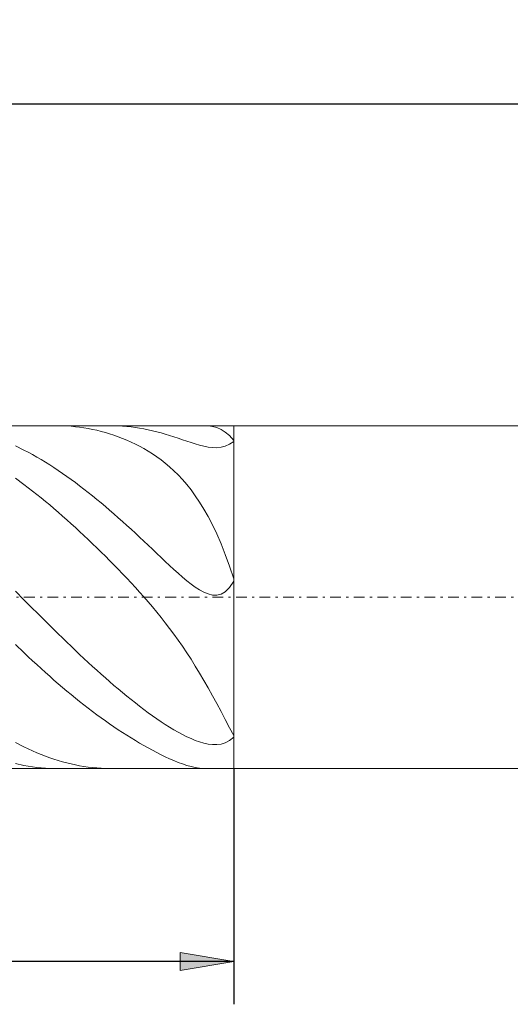
# Model space of a CAD drawing. Units: millimetres. Extents: x -135 to 143, y -100 to 100.
# Drawn here: x -19 to 4, y -9 to 37 of the extents above; entities that cross this region are included whole.
import ezdxf

# ---------------------------------------------------------------- set-up
doc = ezdxf.new("R2010")
doc.units = ezdxf.units.MM
doc.header["$MEASUREMENT"] = 0
doc.linetypes.add('DASHDOT', pattern=[1, 0.5, -0.25, 0, -0.25])
doc.layers.get('0').update_dxf_attribs({"lineweight": 0})
doc.layers.add('Bemassung', color=7, linetype='Continuous', lineweight=0)
doc.layers.add('Geo', color=7, linetype='Continuous', lineweight=0)
doc.styles.get("Standard").update_dxf_attribs({"font": 'Arial'})
doc.dimstyles.new('BEM-ISBE', dxfattribs={"dimtxt": 2.5, "dimasz": 2.5, "dimexe": 1.25, "dimexo": 0.625, "dimtad": 1, "dimdec": 3, "dimzin": 0, "dimdsep": 46, "dimtxsty": 'Standard', "dimblk": 'VDDIM_DEFAULT', "dimcen": 0.09, "dimadec": 3, "dimazin": 0, "dimtol": 1, "dimtm": 1e-09, "dimtfac": 0.5, "dimtdec": 3, "dimtmove": 0, "dimatfit": 3, "dimfxl": 1, "dimtolj": 1, "dimtzin": 0, "dimarcsym": 0})

# ---------------------------------------------------------------- blocks, each defined once
blk = doc.blocks.new('VDDIM_DEFAULT')
at = {"linetype": 'Continuous'}
blk.add_hatch(color=0, dxfattribs=at).paths.add_polyline_path([(0, 0), (-1, -0.1665), (-1, 0.1665)], flags=0)
at = {"color": 0, "linetype": 'Continuous'}
blk.add_lwpolyline([(0, 0), (-1, -0.1665), (-1, 0.1665), (0, 0)], dxfattribs=at)
blk = doc.blocks.new('*D6')
at = {"layer": 'Bemassung', "color": 0, "lineweight": -2}
for p, q in [((-64.536, -9.438), (-64.536, 34.562)), ((-8.536, 1.562), (-8.536, -9.438)), ((-8.536, -7.438), (-64.536, -7.438))]:
    blk.add_line(p, q, dxfattribs=at)
at = {"layer": 'Bemassung', "color": 0}
for p in [(-8.536, 1.562), (-64.536, -9.438)]:
    blk.add_point(p, dxfattribs=at)
at = {"layer": 'Bemassung', "color": 0, "lineweight": -2, "xscale": 2.5, "yscale": 2.5, "zscale": 2.5, "rotation": 180}
blk.add_blockref('VDDIM_DEFAULT', (-64.536, -7.438), dxfattribs=at)
at = {"layer": 'Bemassung', "color": 0, "lineweight": -2, "xscale": 2.5, "yscale": 2.5, "zscale": 2.5}
blk.add_blockref('VDDIM_DEFAULT', (-8.536, -7.438), dxfattribs=at)
at = {"layer": 'Bemassung', "color": 0, "insert": (-36.536, -6.771), "char_height": 2.5, "attachment_point": 8}
blk.add_mtext('28', dxfattribs=at)
blk = doc.blocks.new('*D7')
at = {"layer": 'Bemassung', "color": 0, "lineweight": -2}
for p, q in [((-64.536, -9.438), (-64.536, 34.562)), ((85.464, 16.562), (85.464, 34.562)), ((85.464, 32.562), (-64.536, 32.562))]:
    blk.add_line(p, q, dxfattribs=at)
at = {"layer": 'Bemassung', "color": 0}
for p in [(85.464, 16.562), (-64.536, -9.438)]:
    blk.add_point(p, dxfattribs=at)
at = {"layer": 'Bemassung', "color": 0, "lineweight": -2, "xscale": 2.5, "yscale": 2.5, "zscale": 2.5, "rotation": 180}
blk.add_blockref('VDDIM_DEFAULT', (-64.536, 32.562), dxfattribs=at)
at = {"layer": 'Bemassung', "color": 0, "lineweight": -2, "xscale": 2.5, "yscale": 2.5, "zscale": 2.5}
blk.add_blockref('VDDIM_DEFAULT', (85.464, 32.562), dxfattribs=at)
at = {"layer": 'Bemassung', "color": 0, "insert": (10.464, 33.229), "char_height": 2.5, "attachment_point": 8}
blk.add_mtext('75', dxfattribs=at)

msp = doc.modelspace()

# ---------------------------------------------------------------- linework, layer by layer
at = {"layer": 'Geo'}
for p, q in [((-64.4364, 17.562), (-8.5364, 17.562)), ((-16.7364, 17.5619), (-16.7843, 17.562)), ((-16.5364, 17.5582), (-16.7364, 17.5619)), ((-16.3364, 17.5495), (-16.5364, 17.5582)), ((-16.1364, 17.5357), (-16.3364, 17.5495)), ((-15.9364, 17.517), (-16.1364, 17.5357)), ((-15.7364, 17.4933), (-15.9364, 17.517)), ((-15.5364, 17.4645), (-15.7364, 17.4933)), ((-15.3364, 17.4307), (-15.5364, 17.4645)), ((-14.2709, 17.562), (-14.1364, 17.5609)), ((-14.1364, 17.5609), (-13.9364, 17.555)), ((-13.9364, 17.555), (-13.7364, 17.5442)), ((-13.7364, 17.5442), (-13.5364, 17.5284)), ((-13.5364, 17.5284), (-13.3364, 17.5076)), ((-13.3364, 17.5076), (-13.1364, 17.4819)), ((-13.1364, 17.4819), (-12.9364, 17.4513)), ((-9.7364, 17.5572), (-9.8725, 17.562)), ((-9.5364, 17.5306), (-9.7364, 17.5572)), ((-9.3364, 17.4769), (-9.5364, 17.5306)), ((-9.1364, 17.391), (-9.3364, 17.4769)), ((-8.5364, 17.562), (84.4636, 17.562)), ((-8.5364, 17.562), (-8.5364, 1.562)), ((-8.5364, 17.562), (-8.5364, 1.562)), ((-15.1364, 17.3918), (-15.3364, 17.4307)), ((-14.9364, 17.3478), (-15.1364, 17.3918)), ((-14.7364, 17.2987), (-14.9364, 17.3478)), ((-14.5364, 17.2444), (-14.7364, 17.2987)), ((-14.3364, 17.1847), (-14.5364, 17.2444)), ((-14.1364, 17.1196), (-14.3364, 17.1847)), ((-13.9364, 17.049), (-14.1364, 17.1196)), ((-13.7364, 16.9726), (-13.9364, 17.049)), ((-12.9364, 17.4513), (-12.7364, 17.4159)), ((-12.7364, 17.4159), (-12.5364, 17.3758)), ((-12.5364, 17.3758), (-12.3364, 17.331)), ((-12.3364, 17.331), (-12.1364, 17.2818)), ((-12.1364, 17.2818), (-11.9364, 17.2283)), ((-11.9364, 17.2283), (-11.7364, 17.1708)), ((-11.7364, 17.1708), (-11.5364, 17.1097)), ((-11.5364, 17.1097), (-11.3364, 17.0456)), ((-11.3364, 17.0456), (-11.1364, 16.9791)), ((-8.9364, 17.2672), (-9.1364, 17.391)), ((-8.7364, 17.099), (-8.9364, 17.2672)), ((-8.5364, 16.8788), (-8.7364, 17.099)), ((-18.7364, 16.6244), (-18.3364, 16.4277)), ((-13.5364, 16.8902), (-13.7364, 16.9726)), ((-13.3364, 16.8016), (-13.5364, 16.8902)), ((-13.1364, 16.7065), (-13.3364, 16.8016)), ((-12.9364, 16.6044), (-13.1364, 16.7065)), ((-12.7364, 16.4949), (-12.9364, 16.6044)), ((-11.1364, 16.9791), (-10.9364, 16.911)), ((-10.9364, 16.911), (-10.7364, 16.8427)), ((-10.7364, 16.8427), (-10.5364, 16.7754)), ((-10.5364, 16.7754), (-10.3364, 16.7112)), ((-10.3364, 16.7112), (-10.1364, 16.6523)), ((-10.1364, 16.6523), (-9.9364, 16.6017)), ((-9.9364, 16.6017), (-9.7364, 16.5628)), ((-9.7364, 16.5628), (-9.5364, 16.5398)), ((-9.3364, 16.5373), (-9.1364, 16.5605)), ((-9.1364, 16.5605), (-8.9364, 16.6145)), ((-8.9364, 16.6145), (-8.7364, 16.7037)), ((-8.7364, 16.7037), (-8.5364, 16.8306)), ((-8.5364, 16.8306), (-8.5364, 16.8788)), ((-18.3364, 16.4277), (-18.1364, 16.3229)), ((-18.1364, 16.3229), (-17.9364, 16.2139)), ((-17.9364, 16.2139), (-17.7364, 16.1008)), ((-17.7364, 16.1008), (-17.5364, 15.9835)), ((-12.5364, 16.3774), (-12.7364, 16.4949)), ((-12.3364, 16.2513), (-12.5364, 16.3774)), ((-12.1364, 16.116), (-12.3364, 16.2513)), ((-11.9364, 15.9705), (-12.1364, 16.116)), ((-9.5364, 16.5398), (-9.3364, 16.5373)), ((-17.5364, 15.9835), (-17.3364, 15.8622)), ((-17.3364, 15.8622), (-17.1364, 15.737)), ((-17.1364, 15.737), (-16.9364, 15.6079)), ((-11.7364, 15.814), (-11.9364, 15.9705)), ((-11.5364, 15.6453), (-11.7364, 15.814)), ((-11.3364, 15.4631), (-11.5364, 15.6453)), ((-16.9364, 15.6079), (-16.7364, 15.4751)), ((-16.7364, 15.4751), (-16.5364, 15.3385)), ((-16.5364, 15.3385), (-16.3364, 15.1984)), ((-16.3364, 15.1984), (-16.1364, 15.0547)), ((-11.1364, 15.2662), (-11.3364, 15.4631)), ((-10.9364, 15.0529), (-11.1364, 15.2662)), ((-18.3364, 14.8228), (-18.7364, 15.1174)), ((-18.1364, 14.6705), (-18.3364, 14.8228)), ((-16.1364, 15.0547), (-15.9364, 14.9076)), ((-15.9364, 14.9076), (-15.7364, 14.7571)), ((-15.7364, 14.7571), (-15.5364, 14.6034)), ((-10.7364, 14.8216), (-10.9364, 15.0529)), ((-10.5364, 14.5702), (-10.7364, 14.8216)), ((-17.9364, 14.515), (-18.1364, 14.6705)), ((-17.7364, 14.3564), (-17.9364, 14.515)), ((-17.5364, 14.1948), (-17.7364, 14.3564)), ((-15.5364, 14.6034), (-15.3364, 14.4466)), ((-15.3364, 14.4466), (-15.1364, 14.2867)), ((-15.1364, 14.2867), (-14.9364, 14.1238)), ((-10.3364, 14.2967), (-10.5364, 14.5702)), ((-10.1364, 13.9989), (-10.3364, 14.2967)), ((-17.3364, 14.0303), (-17.5364, 14.1948)), ((-17.1364, 13.863), (-17.3364, 14.0303)), ((-16.9364, 13.693), (-17.1364, 13.863)), ((-14.9364, 14.1238), (-14.7364, 13.9582)), ((-14.7364, 13.9582), (-14.5364, 13.7897)), ((-14.5364, 13.7897), (-14.3364, 13.6186)), ((-9.9364, 13.6741), (-10.1364, 13.9989)), ((-16.7364, 13.5204), (-16.9364, 13.693)), ((-16.5364, 13.3453), (-16.7364, 13.5204)), ((-16.3364, 13.1678), (-16.5364, 13.3453)), ((-14.3364, 13.6186), (-14.1364, 13.4451)), ((-14.1364, 13.4451), (-13.9364, 13.2691)), ((-9.7364, 13.3198), (-9.9364, 13.6741)), ((-16.1364, 12.9879), (-16.3364, 13.1678)), ((-15.9364, 12.8058), (-16.1364, 12.9879)), ((-13.9364, 13.2691), (-13.7364, 13.0908)), ((-13.7364, 13.0908), (-13.5364, 12.9105)), ((-13.5364, 12.9105), (-13.3364, 12.7281)), ((-9.5364, 12.9331), (-9.7364, 13.3198)), ((-9.3364, 12.5114), (-9.5364, 12.9331)), ((-15.7364, 12.6214), (-15.9364, 12.8058)), ((-15.5364, 12.4349), (-15.7364, 12.6214)), ((-15.3364, 12.2462), (-15.5364, 12.4349)), ((-13.3364, 12.7281), (-13.1364, 12.5439)), ((-13.1364, 12.5439), (-12.9364, 12.3582)), ((-9.1364, 12.0516), (-9.3364, 12.5114)), ((-15.1364, 12.0554), (-15.3364, 12.2462)), ((-14.9364, 11.8625), (-15.1364, 12.0554)), ((-12.9364, 12.3582), (-12.7364, 12.171)), ((-12.7364, 12.171), (-12.5364, 11.9827)), ((-12.5364, 11.9827), (-12.3364, 11.7937)), ((-8.9364, 11.5512), (-9.1364, 12.0516)), ((-14.7364, 11.6675), (-14.9364, 11.8625)), ((-14.5364, 11.4703), (-14.7364, 11.6675)), ((-12.3364, 11.7937), (-12.1364, 11.6042)), ((-12.1364, 11.6042), (-11.9364, 11.4149)), ((-8.7364, 11.0076), (-8.9364, 11.5512)), ((-14.3364, 11.2708), (-14.5364, 11.4703)), ((-14.1364, 11.0688), (-14.3364, 11.2708)), ((-13.9364, 10.8644), (-14.1364, 11.0688)), ((-11.9364, 11.4149), (-11.7364, 11.2264)), ((-11.7364, 11.2264), (-11.5364, 11.0394)), ((-11.5364, 11.0394), (-11.3364, 10.855)), ((-13.7364, 10.6572), (-13.9364, 10.8644)), ((-13.5364, 10.4471), (-13.7364, 10.6572)), ((-11.3364, 10.855), (-11.1364, 10.6743)), ((-11.1364, 10.6743), (-10.9364, 10.4991)), ((-8.5364, 10.419), (-8.7364, 11.0076)), ((-13.3364, 10.2338), (-13.5364, 10.4471)), ((-13.1364, 10.017), (-13.3364, 10.2338)), ((-10.9364, 10.4991), (-10.7364, 10.3311)), ((-10.7364, 10.3311), (-10.5364, 10.1729)), ((-10.5364, 10.1729), (-10.3364, 10.0274)), ((-8.7364, 10.0108), (-8.5364, 10.3023)), ((-8.5364, 10.3023), (-8.5364, 10.419)), ((-18.7364, 9.8386), (-18.3364, 9.4387)), ((-12.9364, 9.7963), (-13.1364, 10.017)), ((-12.7364, 9.5713), (-12.9364, 9.7963)), ((-10.3364, 10.0274), (-10.1364, 9.8984)), ((-10.1364, 9.8984), (-9.9364, 9.7906)), ((-9.9364, 9.7906), (-9.7364, 9.7095)), ((-9.7364, 9.7095), (-9.5364, 9.6622)), ((-9.5364, 9.6622), (-9.3364, 9.6572)), ((-9.3364, 9.6572), (-9.1364, 9.7047)), ((-9.1364, 9.7047), (-8.9364, 9.8176)), ((-8.9364, 9.8176), (-8.7364, 10.0108)), ((-18.3364, 9.4387), (-18.1364, 9.2388)), ((-18.1364, 9.2388), (-17.9364, 9.0391)), ((-12.5364, 9.3416), (-12.7364, 9.5713)), ((-12.3364, 9.1067), (-12.5364, 9.3416)), ((-17.9364, 9.0391), (-17.7364, 8.8397)), ((-17.7364, 8.8397), (-17.5364, 8.6408)), ((-12.1364, 8.8661), (-12.3364, 9.1067)), ((-11.9364, 8.6192), (-12.1364, 8.8661)), ((-17.5364, 8.6408), (-17.3364, 8.4424)), ((-17.3364, 8.4424), (-17.1364, 8.2447)), ((-11.7364, 8.3654), (-11.9364, 8.6192)), ((-11.5364, 8.1041), (-11.7364, 8.3654)), ((-17.1364, 8.2447), (-16.9364, 8.0479)), ((-16.9364, 8.0479), (-16.7364, 7.852)), ((-16.7364, 7.852), (-16.5364, 7.6572)), ((-11.3364, 7.8347), (-11.5364, 8.1041)), ((-11.1364, 7.5565), (-11.3364, 7.8347)), ((-18.3364, 6.9729), (-18.7364, 7.3545)), ((-16.5364, 7.6572), (-16.3364, 7.4635)), ((-16.3364, 7.4635), (-16.1364, 7.2712)), ((-10.9364, 7.2689), (-11.1364, 7.5565)), ((-18.1364, 6.7845), (-18.3364, 6.9729)), ((-16.1364, 7.2712), (-15.9364, 7.0803)), ((-15.9364, 7.0803), (-15.7364, 6.891)), ((-10.7364, 6.9714), (-10.9364, 7.2689)), ((-10.5364, 6.6635), (-10.7364, 6.9714)), ((-17.9364, 6.5978), (-18.1364, 6.7845)), ((-17.7364, 6.413), (-17.9364, 6.5978)), ((-15.7364, 6.891), (-15.5364, 6.7033)), ((-15.5364, 6.7033), (-15.3364, 6.5174)), ((-15.3364, 6.5174), (-15.1364, 6.3335)), ((-10.3364, 6.3449), (-10.5364, 6.6635)), ((-17.5364, 6.2301), (-17.7364, 6.413)), ((-17.3364, 6.0494), (-17.5364, 6.2301)), ((-17.1364, 5.8708), (-17.3364, 6.0494)), ((-15.1364, 6.3335), (-14.9364, 6.1515)), ((-14.9364, 6.1515), (-14.7364, 5.9717)), ((-10.1364, 6.0154), (-10.3364, 6.3449)), ((-9.9364, 5.6751), (-10.1364, 6.0154)), ((-16.9364, 5.6945), (-17.1364, 5.8708)), ((-16.7364, 5.5206), (-16.9364, 5.6945)), ((-16.5364, 5.3492), (-16.7364, 5.5206)), ((-14.7364, 5.9717), (-14.5364, 5.7941)), ((-14.5364, 5.7941), (-14.3364, 5.6189)), ((-14.3364, 5.6189), (-14.1364, 5.4462)), ((-9.7364, 5.3246), (-9.9364, 5.6751)), ((-16.3364, 5.1804), (-16.5364, 5.3492)), ((-16.1364, 5.0142), (-16.3364, 5.1804)), ((-14.1364, 5.4462), (-13.9364, 5.2761)), ((-13.9364, 5.2761), (-13.7364, 5.1087)), ((-13.7364, 5.1087), (-13.5364, 4.9441)), ((-9.5364, 4.9645), (-9.7364, 5.3246)), ((-15.9364, 4.8508), (-16.1364, 5.0142)), ((-15.7364, 4.6901), (-15.9364, 4.8508)), ((-15.5364, 4.5324), (-15.7364, 4.6901)), ((-13.5364, 4.9441), (-13.3364, 4.7825)), ((-13.3364, 4.7825), (-13.1364, 4.624)), ((-13.1364, 4.624), (-12.9364, 4.4688)), ((-9.3364, 4.5965), (-9.5364, 4.9645)), ((-9.1364, 4.2227), (-9.3364, 4.5965)), ((-15.3364, 4.3775), (-15.5364, 4.5324)), ((-15.1364, 4.2256), (-15.3364, 4.3775)), ((-14.9364, 4.0767), (-15.1364, 4.2256)), ((-12.9364, 4.4688), (-12.7364, 4.3171)), ((-12.7364, 4.3171), (-12.5364, 4.1689)), ((-12.5364, 4.1689), (-12.3364, 4.0247)), ((-8.9364, 3.846), (-9.1364, 4.2227)), ((-14.7364, 3.9308), (-14.9364, 4.0767)), ((-14.5364, 3.7879), (-14.7364, 3.9308)), ((-14.3364, 3.6481), (-14.5364, 3.7879)), ((-12.3364, 4.0247), (-12.1364, 3.8845)), ((-12.1364, 3.8845), (-11.9364, 3.7487)), ((-11.9364, 3.7487), (-11.7364, 3.6176)), ((-8.7364, 3.4707), (-8.9364, 3.846)), ((-14.1364, 3.5112), (-14.3364, 3.6481)), ((-13.9364, 3.3774), (-14.1364, 3.5112)), ((-13.7364, 3.2467), (-13.9364, 3.3774)), ((-13.5364, 3.1189), (-13.7364, 3.2467)), ((-11.7364, 3.6176), (-11.5364, 3.4917)), ((-11.5364, 3.4917), (-11.3364, 3.3714)), ((-11.3364, 3.3714), (-11.1364, 3.2573)), ((-11.1364, 3.2573), (-10.9364, 3.15)), ((-8.5364, 3.1022), (-8.7364, 3.4707)), ((-18.7364, 2.7763), (-18.3364, 2.573)), ((-13.3364, 2.9942), (-13.5364, 3.1189)), ((-13.1364, 2.8725), (-13.3364, 2.9942)), ((-12.9364, 2.7539), (-13.1364, 2.8725)), ((-10.9364, 3.15), (-10.7364, 3.0504)), ((-10.7364, 3.0504), (-10.5364, 2.9595)), ((-10.5364, 2.9595), (-10.3364, 2.8782)), ((-10.3364, 2.8782), (-10.1364, 2.8081)), ((-10.1364, 2.8081), (-9.9364, 2.7509)), ((-9.1364, 2.7063), (-8.9364, 2.7651)), ((-8.9364, 2.7651), (-8.7364, 2.8691)), ((-8.7364, 2.8691), (-8.5364, 3.0337)), ((-8.5364, 3.0337), (-8.5364, 3.1022)), ((-18.3364, 2.573), (-18.1364, 2.4779)), ((-18.1364, 2.4779), (-17.9364, 2.3872)), ((-17.9364, 2.3872), (-17.7364, 2.3009)), ((-17.7364, 2.3009), (-17.5364, 2.2193)), ((-12.7364, 2.6385), (-12.9364, 2.7539)), ((-12.5364, 2.5262), (-12.7364, 2.6385)), ((-12.3364, 2.4174), (-12.5364, 2.5262)), ((-12.1364, 2.3121), (-12.3364, 2.4174)), ((-11.9364, 2.2107), (-12.1364, 2.3121)), ((-9.9364, 2.7509), (-9.7364, 2.7087)), ((-9.7364, 2.7087), (-9.5364, 2.6845)), ((-9.5364, 2.6845), (-9.3364, 2.6819)), ((-9.3364, 2.6819), (-9.1364, 2.7063)), ((-17.5364, 2.2193), (-17.3364, 2.1422)), ((-17.3364, 2.1422), (-17.1364, 2.0697)), ((-17.1364, 2.0697), (-16.9364, 2.002)), ((-16.9364, 2.002), (-16.7364, 1.9389)), ((-16.7364, 1.9389), (-16.5364, 1.8806)), ((-16.5364, 1.8806), (-16.3364, 1.8272)), ((-11.7364, 2.1135), (-11.9364, 2.2107)), ((-11.5364, 2.0209), (-11.7364, 2.1135)), ((-11.3364, 1.9336), (-11.5364, 2.0209)), ((-11.1364, 1.8523), (-11.3364, 1.9336)), ((-10.9364, 1.778), (-11.1364, 1.8523)), ((-64.4364, 1.562), (-8.5364, 1.562)), ((-18.3364, 1.7121), (-18.7364, 1.799)), ((-18.1364, 1.676), (-18.3364, 1.7121)), ((-17.9364, 1.6448), (-18.1364, 1.676)), ((-17.7364, 1.6186), (-17.9364, 1.6448)), ((-17.5364, 1.5973), (-17.7364, 1.6186)), ((-17.3364, 1.5811), (-17.5364, 1.5973)), ((-17.1364, 1.5698), (-17.3364, 1.5811)), ((-16.9364, 1.5635), (-17.1364, 1.5698)), ((-16.7843, 1.562), (-16.9364, 1.5635)), ((-16.3364, 1.8272), (-16.1364, 1.7785)), ((-16.1364, 1.7785), (-15.9364, 1.7348)), ((-15.9364, 1.7348), (-15.7364, 1.6959)), ((-15.7364, 1.6959), (-15.5364, 1.6619)), ((-15.5364, 1.6619), (-15.3364, 1.6329)), ((-15.3364, 1.6329), (-15.1364, 1.6088)), ((-15.1364, 1.6088), (-14.9364, 1.5897)), ((-14.9364, 1.5897), (-14.7364, 1.5756)), ((-14.7364, 1.5756), (-14.5364, 1.5664)), ((-14.5364, 1.5664), (-14.3364, 1.5623)), ((-14.3364, 1.5623), (-14.2709, 1.562)), ((-10.7364, 1.7118), (-10.9364, 1.778)), ((-10.5364, 1.6553), (-10.7364, 1.7118)), ((-10.3364, 1.6101), (-10.5364, 1.6553)), ((-10.1364, 1.5785), (-10.3364, 1.6101)), ((-9.9364, 1.5631), (-10.1364, 1.5785)), ((-9.8725, 1.562), (-9.9364, 1.5631)), ((-8.5364, 1.562), (84.4636, 1.562))]:
    msp.add_line(p, q, dxfattribs=at)
at = {"layer": 'Geo', "linetype": 'Dashdot'}
msp.add_line((-64.5364, 9.562), (85.4636, 9.562), dxfattribs=at)

# ---------------------------------------------------------------- dimensions: what is measured, and where the dimension line sits
at = {"layer": 'Bemassung'}
for base, p1, text, picture, middle in [((-64.5364, 32.562), (85.4636, 16.562), '75', '*D7', (10.4636, 33.2287)), ((-64.5364, -7.438), (-8.5364, 1.562), '28', '*D6', (-36.5364, -6.7713))]:
    dim = msp.add_linear_dim(base=base, p1=p1, p2=(-64.5364, -9.438), text=text, dimstyle='BEM-ISBE', override={"dimgap": 0.625, "dimlfac": 0.5, "dimzin": 8, "dimtol": 0, "dimlim": 0, "dimtzin": 8}, dxfattribs=at)
    dim.commit()
    dim.dimension.update_dxf_attribs({"geometry": picture, "text_midpoint": middle})

doc.saveas('drawing.dxf')
